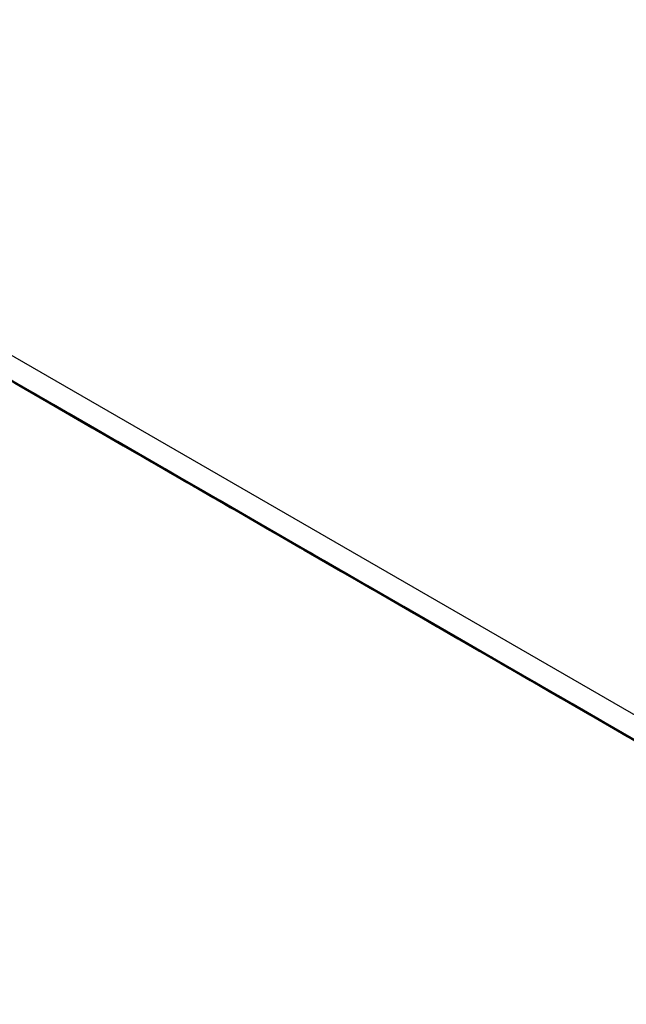
# Model space of a CAD drawing. Units: millimetres. Extents: x -1401 to 3321, y -1336 to 1553.
# Drawn here: x 1549 to 1574, y 864 to 905 of the extents above; entities that cross this region are included whole.
import ezdxf

# ---------------------------------------------------------------- set-up
doc = ezdxf.new("R2010")
doc.units = ezdxf.units.MM

msp = doc.modelspace()

# ---------------------------------------------------------------- linework, layer by layer
at = {"color": 7, "linetype": 'Continuous', "lineweight": 25}
for p, q in [((1185.941, 1100.272), (1842.843, 721.05)), ((1843.465, 719.677), (1186.562, 1098.898)), ((1847.086, 717.541), (1426.07, 960.589))]:
    msp.add_line(p, q, dxfattribs=at)
at = {"color": 7, "linetype": 'Continuous', "lineweight": 25, "flags": 128}
for points in [[(1547.946, 890.261), (1549.443, 889.396), (1550.916, 888.546), (1552.297, 887.749), (1553.52, 887.042), (1554.529, 886.46), (1555.276, 886.029), (1555.726, 885.769), (1555.859, 885.693), (1555.668, 885.803), (1555.162, 886.096), (1554.364, 886.556), (1553.313, 887.163), (1552.056, 887.889), (1550.654, 888.698), (1549.171, 889.554), (1547.677, 890.417)], [(1547.974, 890.246), (1549.447, 889.395), (1550.828, 888.598), (1552.051, 887.892), (1553.06, 887.31), (1553.807, 886.879), (1554.257, 886.619), (1554.39, 886.542), (1554.198, 886.653), (1553.692, 886.945), (1552.895, 887.406), (1551.843, 888.013), (1550.587, 888.738), (1549.185, 889.548), (1547.702, 890.404)], [(1547.964, 890.249), (1549.415, 889.411), (1550.912, 888.547), (1552.386, 887.696), (1553.766, 886.899), (1554.99, 886.193), (1555.998, 885.61), (1556.745, 885.179), (1557.196, 884.919), (1557.328, 884.843), (1557.137, 884.953), (1556.631, 885.246), (1555.833, 885.706), (1554.782, 886.314), (1553.526, 887.039), (1552.123, 887.849), (1550.64, 888.705), (1549.146, 889.567), (1547.711, 890.396)], [(1547.978, 890.245), (1549.359, 889.448), (1550.582, 888.742), (1551.59, 888.159), (1552.337, 887.728), (1552.788, 887.468), (1552.92, 887.392), (1552.729, 887.503), (1552.223, 887.795), (1551.426, 888.255), (1550.374, 888.863), (1549.118, 889.588), (1547.715, 890.398)], [(1548.096, 890.171), (1549.433, 889.399), (1550.884, 888.561), (1552.382, 887.697), (1553.855, 886.846), (1555.236, 886.049), (1556.459, 885.343), (1557.467, 884.761), (1558.214, 884.33), (1558.665, 884.07), (1558.797, 883.993), (1558.606, 884.104), (1558.1, 884.396), (1557.303, 884.857), (1556.251, 885.464), (1554.995, 886.189), (1553.593, 886.999), (1552.11, 887.855), (1550.616, 888.718), (1549.18, 889.546), (1547.871, 890.302)], [(1547.889, 890.298), (1549.112, 889.591), (1550.121, 889.009), (1550.868, 888.578), (1551.318, 888.318), (1551.451, 888.242), (1551.26, 888.352), (1550.754, 888.645), (1549.956, 889.105), (1548.905, 889.712)], [(1548.05, 890.183), (1549.101, 889.576), (1550.358, 888.851), (1551.76, 888.041), (1553.243, 887.185), (1554.737, 886.322), (1556.172, 885.493), (1557.482, 884.737)], [(1548.319, 890.037), (1549.202, 889.528), (1549.805, 889.18), (1550.098, 889.011), (1550.068, 889.028), (1549.718, 889.231), (1549.062, 889.609), (1548.132, 890.146)], [(1549.34, 889.453), (1548.217, 890.101)], [(1548.461, 889.942), (1549.344, 889.432), (1549.947, 889.085), (1550.24, 888.915), (1550.21, 888.932), (1549.86, 889.135), (1549.204, 889.514), (1548.274, 890.051)], [(1548.405, 889.992), (1549.565, 889.321), (1550.903, 888.549), (1552.354, 887.712), (1553.851, 886.847), (1555.324, 885.997), (1556.705, 885.199), (1557.928, 884.493), (1558.937, 883.911), (1559.684, 883.48), (1560.134, 883.22), (1560.267, 883.144), (1560.076, 883.254), (1559.569, 883.546), (1558.772, 884.007), (1557.72, 884.614), (1556.464, 885.34), (1555.062, 886.149), (1553.579, 887.005), (1552.085, 887.868), (1550.649, 888.697), (1549.34, 889.453)], [(1548.666, 889.836), (1549.789, 889.188), (1550.672, 888.678), (1551.274, 888.33), (1551.567, 888.161), (1551.538, 888.178), (1551.187, 888.381), (1550.531, 888.76), (1549.601, 889.297), (1548.441, 889.967)], [(1548.652, 889.859), (1549.399, 889.428), (1549.849, 889.168), (1549.982, 889.091), (1549.791, 889.202), (1549.285, 889.494), (1548.487, 889.955)], [(1554.543, 886.437), (1555.666, 885.789), (1556.549, 885.279), (1557.151, 884.932), (1557.444, 884.762), (1557.415, 884.779), (1557.064, 884.982), (1556.408, 885.361), (1555.478, 885.898), (1554.318, 886.568), (1552.981, 887.34), (1551.529, 888.178), (1550.032, 889.042), (1548.559, 889.893)], [(1553.074, 887.286), (1554.197, 886.638), (1555.08, 886.129), (1555.682, 885.781), (1555.975, 885.612), (1555.946, 885.629), (1555.595, 885.832), (1554.939, 886.21), (1554.009, 886.747), (1552.849, 887.418), (1551.511, 888.19), (1550.06, 889.028), (1548.563, 889.892)], [(1550.135, 888.986), (1551.258, 888.338), (1552.141, 887.828), (1552.743, 887.481), (1553.036, 887.311), (1553.007, 887.329), (1552.656, 887.531), (1552.001, 887.91), (1551.071, 888.447), (1549.91, 889.117), (1548.573, 889.889)], [(1548.808, 889.74), (1549.931, 889.092), (1550.814, 888.582), (1551.416, 888.235), (1551.709, 888.066), (1551.68, 888.083), (1551.329, 888.285), (1550.673, 888.664), (1549.743, 889.201), (1548.583, 889.871)], [(1551.605, 888.136), (1552.727, 887.488), (1553.61, 886.978), (1554.212, 886.631), (1554.506, 886.462), (1554.476, 886.479), (1554.125, 886.682), (1553.47, 887.06), (1552.54, 887.597), (1551.379, 888.267), (1550.042, 889.039), (1548.591, 889.877)], [(1558.951, 883.888), (1560.074, 883.24), (1560.957, 882.73), (1561.559, 882.382), (1561.852, 882.213), (1561.823, 882.23), (1561.472, 882.433), (1560.816, 882.812), (1559.886, 883.349), (1558.726, 884.019), (1557.388, 884.791), (1555.937, 885.629), (1554.44, 886.493), (1552.967, 887.344), (1551.586, 888.141), (1550.363, 888.847), (1549.354, 889.429), (1548.607, 889.86)], [(1556.013, 885.587), (1557.135, 884.939), (1558.018, 884.429), (1558.62, 884.082), (1558.914, 883.913), (1558.884, 883.93), (1558.533, 884.132), (1557.878, 884.511), (1556.948, 885.048), (1555.787, 885.718), (1554.45, 886.49), (1552.999, 887.328), (1551.501, 888.193), (1550.028, 889.043), (1548.648, 889.84)], [(1550.667, 888.698), (1549.545, 889.346), (1548.662, 889.856)], [(1554.685, 886.341), (1555.808, 885.693), (1556.691, 885.184), (1557.293, 884.836), (1557.586, 884.667), (1557.557, 884.684), (1557.206, 884.887), (1556.55, 885.265), (1555.62, 885.802), (1554.46, 886.473), (1553.122, 887.245), (1551.671, 888.082), (1550.174, 888.947), (1548.701, 889.798)], [(1553.216, 887.191), (1554.338, 886.543), (1555.221, 886.033), (1555.824, 885.686), (1556.117, 885.517), (1556.087, 885.534), (1555.737, 885.736), (1555.081, 886.115), (1554.151, 886.652), (1552.99, 887.322), (1551.653, 888.094), (1550.202, 888.932), (1548.705, 889.797)], [(1550.277, 888.89), (1551.4, 888.242), (1552.283, 887.733), (1552.885, 887.385), (1553.178, 887.216), (1553.149, 887.233), (1552.798, 887.436), (1552.142, 887.814), (1551.213, 888.351), (1550.052, 889.022), (1548.715, 889.794)], [(1548.722, 889.794), (1549.519, 889.333), (1550.57, 888.726), (1551.827, 888.001), (1553.229, 887.191), (1554.712, 886.335), (1556.206, 885.472), (1557.641, 884.644), (1558.951, 883.888)], [(1551.747, 888.041), (1552.869, 887.393), (1553.752, 886.883), (1554.354, 886.535), (1554.648, 886.366), (1554.618, 886.383), (1554.267, 886.586), (1553.612, 886.965), (1552.682, 887.502), (1551.521, 888.172), (1550.184, 888.944), (1548.733, 889.782)], [(1548.802, 889.774), (1549.732, 889.237), (1550.893, 888.567), (1552.23, 887.795), (1553.681, 886.957), (1555.178, 886.093), (1556.652, 885.242), (1558.032, 884.445), (1559.255, 883.739), (1560.264, 883.157), (1561.011, 882.726), (1561.461, 882.466), (1561.594, 882.389), (1561.403, 882.5), (1560.897, 882.792), (1560.099, 883.253), (1559.048, 883.86), (1557.792, 884.585), (1556.389, 885.395), (1554.906, 886.251), (1553.412, 887.114), (1551.977, 887.942), (1550.667, 888.698)], [(1550.809, 888.603), (1549.687, 889.251), (1548.804, 889.761)], [(1548.821, 889.74), (1550.304, 888.884), (1551.798, 888.021), (1553.234, 887.193), (1554.543, 886.437)], [(1548.826, 889.742), (1550.135, 888.986)], [(1548.835, 889.734), (1550.329, 888.871), (1551.764, 888.042), (1553.074, 887.286)], [(1548.86, 889.721), (1550.295, 888.892), (1551.605, 888.136)], [(1548.888, 889.7), (1550.291, 888.891), (1551.774, 888.034), (1553.268, 887.172), (1554.703, 886.343), (1556.013, 885.587)], [(1557.482, 884.737), (1558.604, 884.089), (1559.487, 883.58), (1560.09, 883.232), (1560.383, 883.063), (1560.353, 883.08), (1560.003, 883.283), (1559.347, 883.661), (1558.417, 884.198), (1557.256, 884.869), (1555.919, 885.641), (1554.468, 886.479), (1552.971, 887.343), (1551.497, 888.194), (1550.117, 888.991), (1548.894, 889.697)], [(1548.944, 889.679), (1549.874, 889.142), (1551.035, 888.472), (1552.372, 887.7), (1553.823, 886.862), (1555.32, 885.997), (1556.794, 885.147), (1558.174, 884.35), (1559.397, 883.644), (1560.406, 883.061), (1561.153, 882.63), (1561.603, 882.37), (1561.736, 882.294), (1561.545, 882.404), (1561.039, 882.697), (1560.241, 883.157), (1559.19, 883.764), (1557.933, 884.49), (1556.531, 885.3), (1555.048, 886.156), (1553.554, 887.018), (1552.119, 887.847), (1550.809, 888.603)], [(1548.963, 889.645), (1550.446, 888.789), (1551.94, 887.926), (1553.376, 887.097), (1554.685, 886.341)], [(1548.968, 889.646), (1550.277, 888.89)], [(1548.977, 889.638), (1550.471, 888.776), (1551.906, 887.947), (1553.216, 887.191)], [(1549.002, 889.625), (1550.437, 888.797), (1551.747, 888.041)], [(1552.137, 887.849), (1551.014, 888.497), (1550.131, 889.006), (1549.529, 889.354), (1549.236, 889.523), (1549.265, 889.506), (1549.616, 889.303), (1550.271, 888.925), (1551.201, 888.388), (1552.362, 887.718), (1553.699, 886.945), (1555.15, 886.108), (1556.648, 885.243), (1558.121, 884.393), (1559.501, 883.596), (1560.725, 882.889), (1561.733, 882.307), (1562.48, 881.876), (1562.931, 881.616), (1563.063, 881.54), (1562.872, 881.65), (1562.366, 881.942), (1561.569, 882.403), (1560.517, 883.01), (1559.261, 883.736), (1557.858, 884.545), (1556.376, 885.401), (1554.881, 886.264), (1553.446, 887.093), (1552.137, 887.849)], [(1560.278, 883.133), (1561.401, 882.485), (1562.284, 881.976), (1562.886, 881.628), (1563.179, 881.459), (1563.15, 881.476), (1562.799, 881.679), (1562.144, 882.057), (1561.214, 882.594), (1560.053, 883.265), (1558.716, 884.037), (1557.265, 884.875), (1555.767, 885.739), (1554.294, 886.59), (1552.913, 887.387), (1551.69, 888.093), (1550.682, 888.675), (1549.935, 889.106), (1549.484, 889.366), (1549.352, 889.443), (1549.543, 889.332), (1550.049, 889.04), (1550.846, 888.579), (1551.898, 887.972), (1553.154, 887.247), (1554.557, 886.437), (1556.039, 885.581), (1557.533, 884.718), (1558.969, 883.889), (1560.278, 883.133)], [(1560.42, 883.038), (1561.543, 882.39), (1562.426, 881.88), (1563.028, 881.533), (1563.321, 881.364), (1563.292, 881.381), (1562.941, 881.583), (1562.285, 881.962), (1561.356, 882.499), (1560.195, 883.169), (1558.858, 883.941), (1557.407, 884.779), (1555.909, 885.644), (1554.436, 886.494), (1553.055, 887.291), (1551.832, 887.997), (1550.823, 888.58), (1550.076, 889.011), (1549.626, 889.271), (1549.493, 889.347), (1549.685, 889.237), (1550.191, 888.944), (1550.988, 888.484), (1552.04, 887.877), (1553.296, 887.151), (1554.698, 886.341), (1556.181, 885.485), (1557.675, 884.623), (1559.111, 883.794), (1560.42, 883.038)], [(1553.606, 886.999), (1552.483, 887.647), (1551.6, 888.157), (1550.998, 888.504), (1550.705, 888.673), (1550.734, 888.656), (1551.085, 888.454), (1551.741, 888.075), (1552.671, 887.538), (1553.831, 886.868), (1555.168, 886.096), (1556.62, 885.258), (1558.117, 884.393), (1559.59, 883.543), (1560.971, 882.746), (1562.194, 882.04), (1563.203, 881.457), (1563.95, 881.026), (1564.4, 880.766), (1564.533, 880.69), (1564.341, 880.8), (1563.835, 881.093), (1563.038, 881.553), (1561.986, 882.16), (1560.73, 882.886), (1559.328, 883.696), (1557.845, 884.552), (1556.351, 885.414), (1554.915, 886.243), (1553.606, 886.999)], [(1561.748, 882.284), (1562.87, 881.636), (1563.753, 881.126), (1564.355, 880.779), (1564.649, 880.609), (1564.619, 880.626), (1564.268, 880.829), (1563.613, 881.208), (1562.683, 881.745), (1561.522, 882.415), (1560.185, 883.187), (1558.734, 884.025), (1557.237, 884.889), (1555.763, 885.74), (1554.383, 886.537), (1553.16, 887.243), (1552.151, 887.825), (1551.404, 888.257), (1550.953, 888.516), (1550.821, 888.593), (1551.012, 888.482), (1551.518, 888.19), (1552.316, 887.729), (1553.367, 887.122), (1554.623, 886.397), (1556.026, 885.587), (1557.509, 884.731), (1559.003, 883.868), (1560.438, 883.04), (1561.748, 882.284)], [(1561.89, 882.188), (1563.012, 881.54), (1563.895, 881.031), (1564.497, 880.683), (1564.791, 880.514), (1564.761, 880.531), (1564.41, 880.734), (1563.755, 881.112), (1562.825, 881.649), (1561.664, 882.32), (1560.327, 883.092), (1558.876, 883.929), (1557.379, 884.794), (1555.905, 885.645), (1554.525, 886.442), (1553.301, 887.148), (1552.293, 887.73), (1551.546, 888.161), (1551.095, 888.421), (1550.963, 888.497), (1551.154, 888.387), (1551.66, 888.095), (1552.458, 887.634), (1553.509, 887.027), (1554.765, 886.301), (1556.168, 885.492), (1557.651, 884.636), (1559.145, 883.773), (1560.58, 882.944), (1561.89, 882.188)], [(1558.533, 884.158), (1559.374, 883.673), (1559.957, 883.337), (1560.234, 883.177), (1560.182, 883.207), (1559.807, 883.423), (1559.138, 883.81), (1558.23, 884.334), (1557.156, 884.954), (1556.003, 885.62), (1554.864, 886.277), (1553.833, 886.873), (1552.992, 887.358), (1552.409, 887.694), (1552.132, 887.854), (1552.184, 887.824), (1552.559, 887.608), (1553.228, 887.221), (1554.136, 886.697), (1555.21, 886.077), (1556.363, 885.411), (1557.501, 884.754), (1558.533, 884.158)], [(1555.075, 886.149), (1553.953, 886.797), (1553.07, 887.307), (1552.467, 887.655), (1552.174, 887.824), (1552.204, 887.807), (1552.554, 887.604), (1553.21, 887.225), (1554.14, 886.688), (1555.301, 886.018), (1556.638, 885.246), (1558.089, 884.408), (1559.586, 883.544), (1561.059, 882.693), (1562.44, 881.896), (1563.663, 881.19), (1564.672, 880.608), (1565.419, 880.177), (1565.869, 879.917), (1566.002, 879.84), (1565.811, 879.951), (1565.305, 880.243), (1564.507, 880.704), (1563.456, 881.311), (1562.199, 882.036), (1560.797, 882.846), (1559.314, 883.702), (1557.82, 884.565), (1556.385, 885.393), (1555.075, 886.149)], [(1563.217, 881.434), (1564.339, 880.786), (1565.222, 880.276), (1565.825, 879.929), (1566.118, 879.76), (1566.088, 879.777), (1565.738, 879.979), (1565.082, 880.358), (1564.152, 880.895), (1562.991, 881.565), (1561.654, 882.337), (1560.203, 883.175), (1558.706, 884.04), (1557.233, 884.89), (1555.852, 885.687), (1554.629, 886.393), (1553.62, 886.976), (1552.873, 887.407), (1552.423, 887.667), (1552.29, 887.743), (1552.481, 887.633), (1552.987, 887.34), (1553.785, 886.88), (1554.836, 886.273), (1556.093, 885.547), (1557.495, 884.738), (1558.978, 883.881), (1560.472, 883.019), (1561.907, 882.19), (1563.217, 881.434)], [(1563.359, 881.339), (1564.481, 880.691), (1565.364, 880.181), (1565.967, 879.833), (1566.26, 879.664), (1566.23, 879.681), (1565.88, 879.884), (1565.224, 880.263), (1564.294, 880.8), (1563.133, 881.47), (1561.796, 882.242), (1560.345, 883.08), (1558.848, 883.944), (1557.374, 884.795), (1555.994, 885.592), (1554.771, 886.298), (1553.762, 886.88), (1553.015, 887.311), (1552.565, 887.571), (1552.432, 887.648), (1552.623, 887.537), (1553.129, 887.245), (1553.927, 886.784), (1554.978, 886.177), (1556.235, 885.452), (1557.637, 884.642), (1559.12, 883.786), (1560.614, 882.923), (1562.049, 882.095), (1563.359, 881.339)], [(1556.544, 885.3), (1555.422, 885.948), (1554.539, 886.457), (1553.937, 886.805), (1553.643, 886.974), (1553.673, 886.957), (1554.024, 886.754), (1554.679, 886.376), (1555.609, 885.839), (1556.77, 885.168), (1558.107, 884.396), (1559.558, 883.559), (1561.055, 882.694), (1562.529, 881.843), (1563.909, 881.046), (1565.132, 880.34), (1566.141, 879.758), (1566.888, 879.327), (1567.338, 879.067), (1567.471, 878.991), (1567.28, 879.101), (1566.774, 879.393), (1565.976, 879.854), (1564.925, 880.461), (1563.669, 881.186), (1562.266, 881.996), (1560.783, 882.852), (1559.289, 883.715), (1557.854, 884.544), (1556.544, 885.3)], [(1564.686, 880.584), (1565.809, 879.936), (1566.692, 879.427), (1567.294, 879.079), (1567.587, 878.91), (1567.558, 878.927), (1567.207, 879.13), (1566.551, 879.508), (1565.621, 880.045), (1564.461, 880.716), (1563.124, 881.488), (1561.672, 882.325), (1560.175, 883.19), (1558.702, 884.041), (1557.321, 884.838), (1556.098, 885.544), (1555.089, 886.126), (1554.342, 886.557), (1553.892, 886.817), (1553.759, 886.894), (1553.951, 886.783), (1554.457, 886.491), (1555.254, 886.03), (1556.306, 885.423), (1557.562, 884.698), (1558.964, 883.888), (1560.447, 883.032), (1561.941, 882.169), (1563.377, 881.34), (1564.686, 880.584)], [(1564.828, 880.489), (1565.951, 879.841), (1566.834, 879.331), (1567.436, 878.984), (1567.729, 878.815), (1567.7, 878.832), (1567.349, 879.034), (1566.693, 879.413), (1565.763, 879.95), (1564.603, 880.62), (1563.265, 881.392), (1561.814, 882.23), (1560.317, 883.095), (1558.844, 883.945), (1557.463, 884.742), (1556.24, 885.448), (1555.231, 886.031), (1554.484, 886.462), (1554.034, 886.722), (1553.901, 886.798), (1554.092, 886.688), (1554.599, 886.395), (1555.396, 885.935), (1556.448, 885.328), (1557.704, 884.602), (1559.106, 883.792), (1560.589, 882.936), (1562.083, 882.074), (1563.519, 881.245), (1564.828, 880.489)], [(1558.014, 884.45), (1556.891, 885.098), (1556.008, 885.608), (1555.406, 885.955), (1555.113, 886.124), (1555.142, 886.107), (1555.493, 885.905), (1556.148, 885.526), (1557.078, 884.989), (1558.239, 884.319), (1559.576, 883.547), (1561.027, 882.709), (1562.525, 881.844), (1563.998, 880.994), (1565.379, 880.197), (1566.602, 879.491), (1567.61, 878.908), (1568.357, 878.477), (1568.808, 878.217), (1568.94, 878.141), (1568.749, 878.251), (1568.243, 878.544), (1567.446, 879.004), (1566.394, 879.611), (1565.138, 880.337), (1563.735, 881.147), (1562.253, 882.003), (1560.759, 882.865), (1559.323, 883.694), (1558.014, 884.45)], [(1566.155, 879.735), (1567.278, 879.087), (1568.161, 878.577), (1568.763, 878.229), (1569.056, 878.06), (1569.027, 878.077), (1568.676, 878.28), (1568.021, 878.659), (1567.091, 879.196), (1565.93, 879.866), (1564.593, 880.638), (1563.142, 881.476), (1561.644, 882.34), (1560.171, 883.191), (1558.791, 883.988), (1557.567, 884.694), (1556.559, 885.276), (1555.812, 885.707), (1555.361, 885.967), (1555.229, 886.044), (1555.42, 885.933), (1555.926, 885.641), (1556.723, 885.18), (1557.775, 884.573), (1559.031, 883.848), (1560.434, 883.038), (1561.916, 882.182), (1563.411, 881.319), (1564.846, 880.491), (1566.155, 879.735)], [(1566.297, 879.639), (1567.42, 878.991), (1568.303, 878.482), (1568.905, 878.134), (1569.198, 877.965), (1569.169, 877.982), (1568.818, 878.185), (1568.162, 878.563), (1567.233, 879.1), (1566.072, 879.77), (1564.735, 880.543), (1563.284, 881.38), (1561.786, 882.245), (1560.313, 883.095), (1558.932, 883.892), (1557.709, 884.599), (1556.7, 885.181), (1555.954, 885.612), (1555.503, 885.872), (1555.371, 885.948), (1555.562, 885.838), (1556.068, 885.545), (1556.865, 885.085), (1557.917, 884.478), (1559.173, 883.752), (1560.575, 882.943), (1562.058, 882.087), (1563.552, 881.224), (1564.988, 880.395), (1566.297, 879.639)], [(1559.483, 883.6), (1558.36, 884.248), (1557.477, 884.758), (1556.875, 885.106), (1556.582, 885.275), (1556.611, 885.258), (1556.962, 885.055), (1557.618, 884.676), (1558.548, 884.139), (1559.708, 883.469), (1561.045, 882.697), (1562.497, 881.859), (1563.994, 880.995), (1565.467, 880.144), (1566.848, 879.347), (1568.071, 878.641), (1569.08, 878.059), (1569.827, 877.627), (1570.277, 877.368), (1570.41, 877.291), (1570.218, 877.402), (1569.712, 877.694), (1568.915, 878.155), (1567.863, 878.762), (1566.607, 879.487), (1565.205, 880.297), (1563.722, 881.153), (1562.228, 882.016), (1560.792, 882.844), (1559.483, 883.6)], [(1567.625, 878.885), (1568.747, 878.237), (1569.63, 877.727), (1570.232, 877.38), (1570.526, 877.211), (1570.496, 877.228), (1570.145, 877.43), (1569.49, 877.809), (1568.56, 878.346), (1567.399, 879.016), (1566.062, 879.788), (1564.611, 880.626), (1563.114, 881.491), (1561.64, 882.341), (1560.26, 883.138), (1559.037, 883.844), (1558.028, 884.427), (1557.281, 884.858), (1556.831, 885.118), (1556.698, 885.194), (1556.889, 885.084), (1557.395, 884.791), (1558.193, 884.331), (1559.244, 883.724), (1560.5, 882.998), (1561.903, 882.188), (1563.386, 881.332), (1564.88, 880.47), (1566.315, 879.641), (1567.625, 878.885)], [(1567.767, 878.79), (1568.889, 878.142), (1569.772, 877.632), (1570.374, 877.284), (1570.668, 877.115), (1570.638, 877.132), (1570.287, 877.335), (1569.632, 877.714), (1568.702, 878.251), (1567.541, 878.921), (1566.204, 879.693), (1564.753, 880.531), (1563.256, 881.395), (1561.782, 882.246), (1560.402, 883.043), (1559.178, 883.749), (1558.17, 884.331), (1557.423, 884.762), (1556.972, 885.022), (1556.84, 885.099), (1557.031, 884.988), (1557.537, 884.696), (1558.335, 884.235), (1559.386, 883.628), (1560.642, 882.903), (1562.045, 882.093), (1563.528, 881.237), (1565.022, 880.374), (1566.457, 879.546), (1567.767, 878.79)], [(1560.952, 882.751), (1559.83, 883.399), (1558.947, 883.908), (1558.344, 884.256), (1558.051, 884.425), (1558.081, 884.408), (1558.431, 884.205), (1559.087, 883.827), (1560.017, 883.29), (1561.178, 882.619), (1562.515, 881.847), (1563.966, 881.009), (1565.463, 880.145), (1566.936, 879.294), (1568.317, 878.497), (1569.54, 877.791), (1570.549, 877.209), (1571.296, 876.778), (1571.746, 876.518), (1571.879, 876.441), (1571.688, 876.552), (1571.182, 876.844), (1570.384, 877.305), (1569.333, 877.912), (1568.076, 878.637), (1566.674, 879.447), (1565.191, 880.303), (1563.697, 881.166), (1562.262, 881.995), (1560.952, 882.751)], [(1569.094, 878.035), (1570.217, 877.387), (1571.1, 876.878), (1571.702, 876.53), (1571.995, 876.361), (1571.965, 876.378), (1571.615, 876.581), (1570.959, 876.959), (1570.029, 877.496), (1568.869, 878.167), (1567.531, 878.939), (1566.08, 879.776), (1564.583, 880.641), (1563.11, 881.492), (1561.729, 882.289), (1560.506, 882.995), (1559.497, 883.577), (1558.75, 884.008), (1558.3, 884.268), (1558.167, 884.344), (1558.358, 884.234), (1558.865, 883.942), (1559.662, 883.481), (1560.713, 882.874), (1561.97, 882.148), (1563.372, 881.339), (1564.855, 880.483), (1566.349, 879.62), (1567.784, 878.791), (1569.094, 878.035)], [(1562.421, 881.901), (1561.299, 882.549), (1560.416, 883.059), (1559.814, 883.406), (1559.52, 883.575), (1559.55, 883.558), (1559.901, 883.356), (1560.556, 882.977), (1561.486, 882.44), (1562.647, 881.77), (1563.984, 880.998), (1565.435, 880.16), (1566.932, 879.295), (1568.406, 878.445), (1569.786, 877.648), (1571.01, 876.942), (1572.018, 876.359), (1572.765, 875.928), (1573.216, 875.668), (1573.348, 875.592), (1573.157, 875.702), (1572.651, 875.995), (1571.853, 876.455), (1570.802, 877.062), (1569.546, 877.788), (1568.143, 878.597), (1566.66, 879.454), (1565.166, 880.316), (1563.731, 881.145), (1562.421, 881.901)], [(1570.563, 877.186), (1571.686, 876.538), (1572.569, 876.028), (1573.171, 875.68), (1573.464, 875.511), (1573.435, 875.528), (1573.084, 875.731), (1572.428, 876.11), (1571.498, 876.647), (1570.338, 877.317), (1569.001, 878.089), (1567.55, 878.927), (1566.052, 879.791), (1564.579, 880.642), (1563.198, 881.439), (1561.975, 882.145), (1560.966, 882.727), (1560.219, 883.158), (1559.769, 883.418), (1559.636, 883.495), (1559.828, 883.384), (1560.334, 883.092), (1561.131, 882.631), (1562.183, 882.024), (1563.439, 881.299), (1564.841, 880.489), (1566.324, 879.633), (1567.818, 878.77), (1569.254, 877.942), (1570.563, 877.186)], [(1574.27, 875.072), (1573.614, 875.451), (1572.684, 875.988), (1571.523, 876.658), (1570.186, 877.43), (1568.735, 878.268), (1567.238, 879.132), (1565.764, 879.983), (1564.384, 880.78), (1563.161, 881.486), (1562.152, 882.068), (1561.405, 882.5), (1560.955, 882.759), (1560.822, 882.836), (1561.013, 882.725), (1561.519, 882.433), (1562.317, 881.973), (1563.368, 881.365), (1564.624, 880.64), (1566.027, 879.83), (1567.51, 878.974), (1569.004, 878.112), (1570.439, 877.283), (1571.749, 876.527)], [(1563.891, 881.051), (1562.768, 881.699), (1561.885, 882.209), (1561.283, 882.556), (1560.99, 882.726), (1561.019, 882.708), (1561.37, 882.506), (1562.026, 882.127), (1562.955, 881.59), (1564.116, 880.92), (1565.453, 880.148), (1566.904, 879.31), (1568.402, 878.446), (1569.875, 877.595), (1571.256, 876.798), (1572.479, 876.092), (1573.487, 875.51), (1574.234, 875.078)], [(1573.898, 875.26), (1572.968, 875.797), (1571.807, 876.467), (1570.47, 877.239), (1569.019, 878.077), (1567.521, 878.942), (1566.048, 879.792), (1564.668, 880.589), (1563.444, 881.295), (1562.436, 881.878), (1561.689, 882.309), (1561.238, 882.569), (1561.106, 882.645), (1561.297, 882.535), (1561.803, 882.242), (1562.601, 881.782), (1563.652, 881.174), (1564.908, 880.449), (1566.311, 879.639), (1567.793, 878.783), (1569.288, 877.921), (1570.723, 877.092), (1572.033, 876.336)], [(1574.153, 875.138), (1572.993, 875.808), (1571.655, 876.58), (1570.204, 877.418), (1568.707, 878.283), (1567.234, 879.133), (1565.853, 879.93), (1564.63, 880.636), (1563.621, 881.219), (1562.874, 881.65), (1562.424, 881.91), (1562.291, 881.986), (1562.482, 881.876), (1562.989, 881.583), (1563.786, 881.123), (1564.837, 880.516), (1566.094, 879.79), (1567.496, 878.981), (1568.979, 878.124), (1570.473, 877.262), (1571.908, 876.433), (1573.218, 875.677)], [(1574.295, 875.043), (1573.134, 875.713), (1571.797, 876.485), (1570.346, 877.323), (1568.849, 878.187), (1567.376, 879.038), (1565.995, 879.835), (1564.772, 880.541), (1563.763, 881.123), (1563.016, 881.554), (1562.566, 881.814), (1562.433, 881.891), (1562.624, 881.78), (1563.13, 881.488), (1563.928, 881.027), (1564.979, 880.42), (1566.236, 879.695), (1567.638, 878.885), (1569.121, 878.029), (1570.615, 877.166), (1572.05, 876.338), (1573.36, 875.582)], [(1574.437, 874.947), (1573.276, 875.617), (1571.939, 876.39), (1570.488, 877.227), (1568.991, 878.092), (1567.517, 878.942), (1566.137, 879.739), (1564.914, 880.446), (1563.905, 881.028), (1563.158, 881.459), (1562.708, 881.719), (1562.575, 881.795), (1562.766, 881.685), (1563.272, 881.392), (1564.07, 880.932), (1565.121, 880.325), (1566.378, 879.599), (1567.78, 878.79), (1569.263, 877.934), (1570.757, 877.071), (1572.192, 876.242), (1573.502, 875.486)], [(1566.687, 879.447), (1565.565, 880.095), (1564.682, 880.605), (1564.08, 880.953), (1563.786, 881.122), (1563.816, 881.105), (1564.166, 880.902), (1564.822, 880.523), (1565.752, 879.986), (1566.913, 879.316), (1568.25, 878.544), (1569.701, 877.706), (1571.198, 876.842), (1572.672, 875.991), (1574.052, 875.194)], [(1574.12, 875.145), (1573.323, 875.606), (1572.271, 876.213), (1571.015, 876.938), (1569.613, 877.748), (1568.13, 878.604), (1566.636, 879.467), (1565.2, 880.295), (1563.891, 881.051)], [(1574.604, 874.863), (1573.267, 875.635), (1571.815, 876.473), (1570.318, 877.338), (1568.845, 878.188), (1567.464, 878.985), (1566.241, 879.691), (1565.232, 880.274), (1564.485, 880.705), (1564.035, 880.965), (1563.902, 881.041), (1564.094, 880.931), (1564.6, 880.638), (1565.397, 880.178), (1566.449, 879.571), (1567.705, 878.845), (1569.107, 878.035), (1570.59, 877.179), (1572.084, 876.317), (1573.52, 875.488), (1574.829, 874.732)], [(1574.746, 874.768), (1573.408, 875.54), (1571.957, 876.378), (1570.46, 877.242), (1568.987, 878.093), (1567.606, 878.89), (1566.383, 879.596), (1565.374, 880.178), (1564.627, 880.609), (1564.177, 880.869), (1564.044, 880.946), (1564.235, 880.835), (1564.742, 880.543), (1565.539, 880.082), (1566.59, 879.475), (1567.847, 878.75), (1569.249, 877.94), (1570.732, 877.084), (1572.226, 876.221), (1573.661, 875.393), (1574.971, 874.637)], [(1568.157, 878.598), (1567.034, 879.246), (1566.151, 879.755), (1565.549, 880.103), (1565.256, 880.272), (1565.285, 880.255), (1565.636, 880.052), (1566.291, 879.674), (1567.221, 879.137), (1568.382, 878.466), (1569.719, 877.694), (1571.17, 876.856), (1572.668, 875.992), (1574.141, 875.141)], [(1574.736, 874.786), (1573.285, 875.623), (1571.787, 876.488), (1570.314, 877.338), (1568.933, 878.136), (1567.71, 878.842), (1566.702, 879.424), (1565.955, 879.855), (1565.504, 880.115), (1565.372, 880.191), (1565.563, 880.081), (1566.069, 879.789), (1566.866, 879.328), (1567.918, 878.721), (1569.174, 877.995), (1570.577, 877.186), (1572.059, 876.33), (1573.553, 875.467), (1574.989, 874.638)], [(1574.878, 874.69), (1573.427, 875.528), (1571.929, 876.392), (1570.456, 877.243), (1569.075, 878.04), (1567.852, 878.746), (1566.843, 879.328), (1566.096, 879.76), (1565.646, 880.02), (1565.513, 880.096), (1565.705, 879.985), (1566.211, 879.693), (1567.008, 879.233), (1568.06, 878.625), (1569.316, 877.9), (1570.718, 877.09), (1572.201, 876.234), (1573.695, 875.372)], [(1573.812, 875.334), (1572.409, 876.144), (1570.926, 877), (1569.432, 877.863), (1567.997, 878.691), (1566.687, 879.447)], [(1569.626, 877.748), (1568.503, 878.396), (1567.62, 878.906), (1567.018, 879.253), (1566.725, 879.422), (1566.754, 879.405), (1567.105, 879.203), (1567.761, 878.824), (1568.691, 878.287), (1569.851, 877.617), (1571.188, 876.845), (1572.64, 876.007), (1574.137, 875.142)], [(1574.754, 874.774), (1573.257, 875.638), (1571.783, 876.489), (1570.403, 877.286), (1569.179, 877.992), (1568.171, 878.574), (1567.424, 879.005), (1566.973, 879.265), (1566.841, 879.342), (1567.032, 879.231), (1567.538, 878.939), (1568.336, 878.478), (1569.387, 877.871), (1570.643, 877.146), (1572.046, 876.336), (1573.529, 875.48), (1575.023, 874.617)], [(1574.896, 874.678), (1573.399, 875.543), (1571.925, 876.393), (1570.545, 877.19), (1569.321, 877.897), (1568.313, 878.479), (1567.566, 878.91), (1567.115, 879.17), (1566.983, 879.246), (1567.174, 879.136), (1567.68, 878.843), (1568.478, 878.383), (1569.529, 877.776), (1570.785, 877.05), (1572.188, 876.241), (1573.671, 875.384), (1575.165, 874.522)], [(1573.878, 875.294), (1572.396, 876.15), (1570.901, 877.013), (1569.466, 877.842), (1568.157, 878.598)], [(1571.095, 876.898), (1569.973, 877.546), (1569.09, 878.056), (1568.487, 878.403), (1568.194, 878.573), (1568.224, 878.555), (1568.574, 878.353), (1569.23, 877.974), (1570.16, 877.437), (1571.321, 876.767), (1572.658, 875.995), (1574.109, 875.157)], [(1574.726, 874.788), (1573.253, 875.639), (1571.872, 876.436), (1570.649, 877.142), (1569.64, 877.725), (1568.893, 878.156), (1568.443, 878.416), (1568.31, 878.492), (1568.501, 878.382), (1569.007, 878.089), (1569.805, 877.629), (1570.856, 877.021), (1572.113, 876.296), (1573.515, 875.486), (1574.998, 874.63)], [(1574.868, 874.693), (1573.394, 875.544), (1572.014, 876.341), (1570.791, 877.047), (1569.782, 877.629), (1569.035, 878.06), (1568.585, 878.32), (1568.452, 878.397), (1568.643, 878.286), (1569.149, 877.994), (1569.947, 877.533), (1570.998, 876.926), (1572.255, 876.201), (1573.657, 875.391), (1575.14, 874.535)], [(1573.865, 875.301), (1572.371, 876.163), (1570.935, 876.992), (1569.626, 877.748)], [(1572.564, 876.048), (1571.442, 876.696), (1570.559, 877.206), (1569.957, 877.554), (1569.663, 877.723), (1569.693, 877.706), (1570.044, 877.503), (1570.699, 877.124), (1571.629, 876.588), (1572.79, 875.917), (1574.127, 875.145)], [(1574.722, 874.789), (1573.341, 875.586), (1572.118, 876.293), (1571.109, 876.875), (1570.362, 877.306), (1569.912, 877.566), (1569.779, 877.642), (1569.971, 877.532), (1570.477, 877.239), (1571.274, 876.779), (1572.326, 876.172), (1573.582, 875.446), (1574.984, 874.637)], [(1574.864, 874.694), (1573.483, 875.491), (1572.26, 876.197), (1571.251, 876.779), (1570.504, 877.211), (1570.054, 877.47), (1569.921, 877.547), (1570.112, 877.436), (1570.619, 877.144), (1571.416, 876.684), (1572.468, 876.076), (1573.724, 875.351)], [(1573.84, 875.313), (1572.405, 876.142), (1571.095, 876.898)], [(1574.034, 875.199), (1572.911, 875.847), (1572.028, 876.357), (1571.426, 876.704), (1571.133, 876.873), (1571.162, 876.856), (1571.513, 876.653), (1572.168, 876.275), (1573.098, 875.738), (1574.259, 875.068)], [(1574.811, 874.737), (1573.587, 875.443), (1572.579, 876.025), (1571.832, 876.456), (1571.381, 876.716), (1571.249, 876.793), (1571.44, 876.682), (1571.946, 876.39), (1572.743, 875.929), (1573.795, 875.322)], [(1571.749, 876.527), (1572.871, 875.879), (1573.754, 875.369)], [(1572.033, 876.336), (1573.155, 875.688), (1574.038, 875.178)], [(1573.874, 875.292), (1572.564, 876.048)], [(1574.38, 874.997), (1573.497, 875.507), (1572.895, 875.854), (1572.602, 876.024), (1572.631, 876.006), (1572.982, 875.804), (1573.638, 875.425), (1574.568, 874.888)], [(1574.048, 875.175), (1573.301, 875.607), (1572.851, 875.867), (1572.718, 875.943), (1572.909, 875.832), (1573.415, 875.54), (1574.213, 875.08)], [(1573.218, 875.677), (1574.341, 875.029)], [(1573.36, 875.582), (1574.482, 874.934)], [(1573.502, 875.486), (1574.624, 874.838)]]:
    msp.add_lwpolyline(points, dxfattribs=at)

doc.saveas('drawing.dxf')
